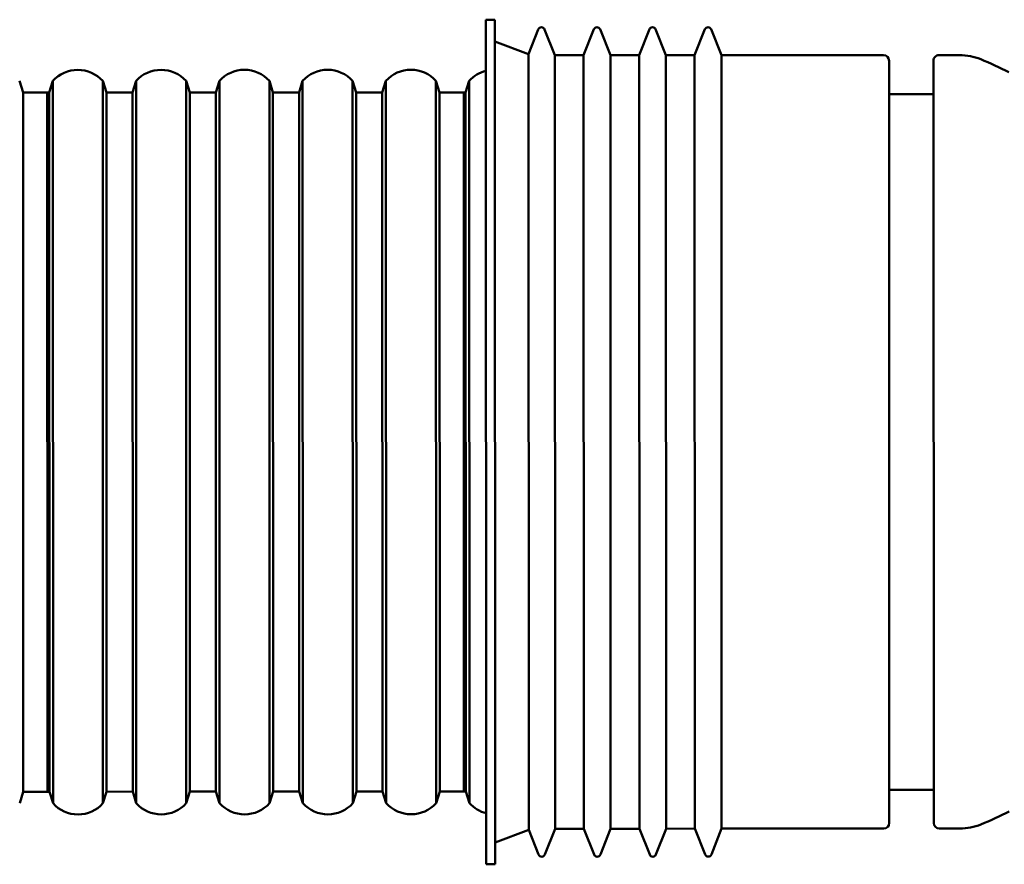
# Model space of a CAD drawing. Units: millimetres. Extents: x 0 to 12600, y 0 to 8910.
# Drawn here: x 7532 to 8419, y 5142 to 5902 of the extents above; entities that cross this region are included whole.
import ezdxf

# ---------------------------------------------------------------- set-up
doc = ezdxf.new("R2010")
doc.units = ezdxf.units.MM
doc.header["$LTSCALE"] = 30
doc.layers.add('Visible (ISO)', color=7, linetype='Continuous', lineweight=50)

msp = doc.modelspace()

# ---------------------------------------------------------------- linework, layer by layer
at = {"layer": 'Visible (ISO)'}
for p, q in [((7951.92, 5901.579), (7959.92, 5901.581)), ((7952.176, 5141.579), (7951.92, 5901.579)), ((7960.176, 5141.581), (7959.92, 5901.581)), ((7990.236, 5870.456), (7999.134, 5892.901)), ((8013.968, 5869.6), (8004.711, 5892.903)), ((8039.893, 5869.608), (8049.134, 5892.918)), ((8063.968, 5869.616), (8054.711, 5892.92)), ((8089.893, 5869.625), (8099.134, 5892.935)), ((8113.968, 5869.633), (8104.711, 5892.937)), ((8139.893, 5869.642), (8149.134, 5892.952)), ((8163.968, 5869.65), (8154.711, 5892.954)), ((7990.236, 5870.456), (7959.926, 5882.079)), ((7990.471, 5172.728), (7990.236, 5870.456)), ((8013.968, 5869.6), (8039.893, 5869.608)), ((8014.202, 5173.6), (8013.968, 5869.6)), ((8040.128, 5173.608), (8039.893, 5869.608)), ((8063.968, 5869.616), (8089.893, 5869.625)), ((8064.202, 5173.616), (8063.968, 5869.616)), ((8090.128, 5173.625), (8089.893, 5869.625)), ((8113.968, 5869.633), (8139.893, 5869.642)), ((8114.202, 5173.633), (8113.968, 5869.633)), ((8140.128, 5173.642), (8139.893, 5869.642)), ((8163.968, 5869.65), (8309.931, 5869.699)), ((8164.202, 5173.65), (8163.968, 5869.65)), ((8359.931, 5869.716), (8378.404, 5869.722)), ((8315.163, 5178.701), (8314.932, 5864.701)), ((8355.163, 5178.715), (8354.932, 5864.715)), ((7535.212, 5835.972), (7531.938, 5846.437)), ((7558.671, 5835.98), (7561.938, 5846.447)), ((7561.938, 5846.447), (7562.157, 5196.447)), ((7606.938, 5846.462), (7607.157, 5196.462)), ((7610.212, 5835.998), (7606.938, 5846.462)), ((7633.671, 5836.006), (7636.938, 5846.473)), ((7636.938, 5846.473), (7637.157, 5196.473)), ((7681.938, 5846.488), (7682.157, 5196.488)), ((7685.212, 5836.023), (7681.938, 5846.488)), ((7708.671, 5836.031), (7711.938, 5846.498)), ((7711.938, 5846.498), (7712.157, 5196.498)), ((7756.938, 5846.513), (7757.157, 5196.513)), ((7760.212, 5836.048), (7756.938, 5846.513)), ((7783.671, 5836.056), (7786.938, 5846.523)), ((7786.938, 5846.523), (7787.157, 5196.523)), ((7835.212, 5836.074), (7831.938, 5846.538)), ((7831.938, 5846.538), (7832.157, 5196.538)), ((7858.671, 5836.081), (7861.938, 5846.548)), ((7861.938, 5846.548), (7862.157, 5196.548)), ((7910.212, 5836.099), (7906.938, 5846.564)), ((7906.938, 5846.564), (7907.157, 5196.564)), ((7933.671, 5836.107), (7936.938, 5846.574)), ((7936.938, 5846.574), (7937.157, 5196.574)), ((7556.942, 5835.98), (7535.212, 5835.972)), ((7535.212, 5835.972), (7535.424, 5206.904)), ((7556.942, 5835.98), (7557.154, 5206.911)), ((7558.671, 5835.98), (7556.942, 5835.98)), ((7556.942, 5835.98), (7557.154, 5206.911)), ((7558.671, 5835.98), (7558.883, 5206.912)), ((7633.671, 5836.006), (7610.212, 5835.998)), ((7610.212, 5835.998), (7610.424, 5206.929)), ((7633.671, 5836.006), (7633.883, 5206.937)), ((7708.671, 5836.031), (7685.212, 5836.023)), ((7685.212, 5836.023), (7685.424, 5206.955)), ((7708.671, 5836.031), (7708.883, 5206.963)), ((7783.671, 5836.056), (7760.212, 5836.048)), ((7760.212, 5836.048), (7760.424, 5206.98)), ((7783.671, 5836.056), (7783.883, 5206.988)), ((7858.671, 5836.081), (7835.212, 5836.074)), ((7835.212, 5836.074), (7835.424, 5207.005)), ((7858.671, 5836.081), (7858.883, 5207.013)), ((7931.942, 5836.106), (7910.212, 5836.099)), ((7910.212, 5836.099), (7910.424, 5207.03)), ((7933.671, 5836.107), (7931.942, 5836.106)), ((7931.942, 5836.106), (7932.154, 5207.038)), ((7931.942, 5836.106), (7932.154, 5207.038)), ((7933.671, 5836.107), (7933.883, 5207.038)), ((8314.942, 5834.701), (8354.942, 5834.715)), ((7535.424, 5206.904), (7532.157, 5196.437)), ((7557.154, 5206.911), (7535.424, 5206.904)), ((7558.883, 5206.912), (7557.154, 5206.911)), ((7558.883, 5206.912), (7562.157, 5196.447)), ((7610.424, 5206.929), (7607.157, 5196.462)), ((7633.883, 5206.937), (7610.424, 5206.929)), ((7633.883, 5206.937), (7637.157, 5196.473)), ((7685.424, 5206.955), (7682.157, 5196.488)), ((7708.883, 5206.963), (7685.424, 5206.955)), ((7708.883, 5206.963), (7712.157, 5196.498)), ((7760.424, 5206.98), (7757.157, 5196.513)), ((7783.883, 5206.988), (7760.424, 5206.98)), ((7783.883, 5206.988), (7787.157, 5196.523)), ((7835.424, 5207.005), (7832.157, 5196.538)), ((7858.883, 5207.013), (7835.424, 5207.005)), ((7858.883, 5207.013), (7862.157, 5196.548)), ((7910.424, 5207.03), (7907.157, 5196.564)), ((7932.154, 5207.038), (7910.424, 5207.03)), ((7933.883, 5207.038), (7932.154, 5207.038)), ((7933.883, 5207.038), (7937.157, 5196.574)), ((8315.153, 5208.701), (8355.153, 5208.715)), ((7990.471, 5172.728), (7960.169, 5161.083)), ((7990.471, 5172.728), (7999.384, 5150.288)), ((8014.202, 5173.6), (8004.961, 5150.29)), ((8014.202, 5173.6), (8040.128, 5173.608)), ((8040.128, 5173.608), (8049.384, 5150.305)), ((8064.202, 5173.616), (8054.961, 5150.307)), ((8064.202, 5173.616), (8090.128, 5173.625)), ((8090.128, 5173.625), (8099.384, 5150.322)), ((8114.202, 5173.633), (8104.961, 5150.324)), ((8114.202, 5173.633), (8140.128, 5173.642)), ((8140.128, 5173.642), (8149.384, 5150.339)), ((8164.202, 5173.65), (8154.961, 5150.341)), ((8164.202, 5173.65), (8310.165, 5173.699)), ((8360.165, 5173.716), (8378.638, 5173.722)), ((7952.176, 5141.579), (7960.176, 5141.581))]:
    msp.add_line(p, q, dxfattribs=at)
for centre, radius, start, end in [((8001.923, 5891.796), 3, 21.663743, 158.374873), ((8051.923, 5891.812), 3, 21.663743, 158.374873), ((8101.923, 5891.829), 3, 21.663743, 158.374873), ((8151.923, 5891.846), 3, 21.663743, 158.374873), ((8309.932, 5864.699), 5, 0.019308, 90.019308), ((8359.932, 5864.716), 5, 90.019308, 180.019308), ((8378.421, 5819.722), 50, 67.628086, 90.019308), ((8255.748, 5521.681), 372.3, 63.325626, 67.628086), ((7584.445, 5826.142), 30.313, 42.09433, 137.944286), ((7659.445, 5826.168), 30.312, 42.09433, 137.944286), ((7734.445, 5826.193), 30.312, 42.09433, 137.944286), ((7809.445, 5826.218), 30.312, 42.09433, 137.944286), ((7884.445, 5826.243), 30.312, 42.09433, 137.944286), ((7959.445, 5826.269), 30.313, 104.34436, 137.944286), ((7584.65, 5216.767), 30.313, 222.09433, 317.944286), ((7659.65, 5216.793), 30.312, 222.09433, 317.944286), ((7734.65, 5216.818), 30.312, 222.09433, 317.944286), ((7809.65, 5216.843), 30.312, 222.09433, 317.944286), ((7884.65, 5216.868), 30.312, 222.09433, 317.944286), ((7959.65, 5216.894), 30.313, 222.09433, 255.694256), ((8255.748, 5521.681), 372.3, 292.41053, 296.712974), ((8310.163, 5178.699), 5, 270.019308, 0.019308), ((8360.163, 5178.716), 5, 180.019308, 270.019308), ((8378.622, 5223.722), 50, 270.019308, 292.41053), ((8002.173, 5151.396), 3, 201.663743, 338.374873), ((8052.173, 5151.412), 3, 201.663743, 338.374873), ((8102.173, 5151.429), 3, 201.663743, 338.374873), ((8152.173, 5151.446), 3, 201.663743, 338.374873)]:
    msp.add_arc(centre, radius, start, end, dxfattribs=at)

doc.saveas('drawing.dxf')
